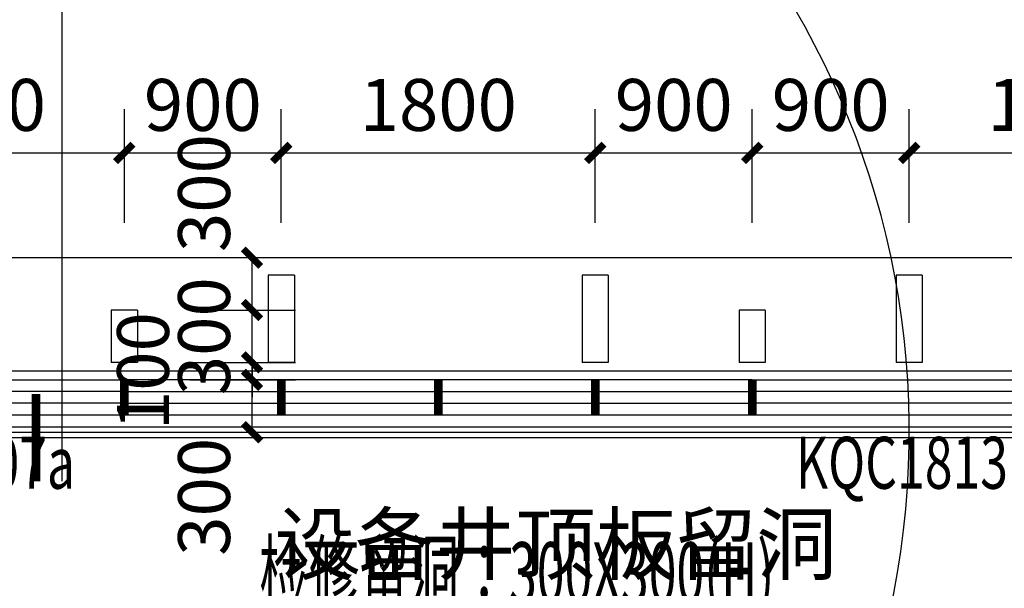
# Model space of a CAD drawing. Extents: x -325696 to 197779, y 54054 to 161454.
# Drawn here: x -97438 to -91793, y 146237 to 149494 of the extents above; entities that cross this region are included whole.
import ezdxf
from ezdxf.enums import TextEntityAlignment as Align

# ---------------------------------------------------------------- set-up
doc = ezdxf.new("R2010")
doc.units = 0
doc.header["$LTSCALE"] = 1000
doc.header["$MEASUREMENT"] = 0
for name, color, linetype in [('CURTWALL', 4, 'Continuous'), ('DIM_IDEN', 3, 'Continuous'), ('DOTE', 1, 'Continuous'), ('PUB_DIM', 3, 'Continuous'), ('PUB_TEXT', 7, 'Continuous'), ('WINDOW', 4, 'Continuous'), ('WINDOW_TEXT', 7, 'Continuous'), ('保温层', 251, 'Continuous'), ('墙装饰肋板', 22, 'Continuous'), ('建筑看线', 124, 'Continuous'), ('栏杆', 6, 'Continuous')]:
    doc.layers.add(name, color=color, linetype=linetype)
doc.layers.add('M-互提条件-预留孔洞', color=1, linetype='Continuous', lineweight=25)
doc.styles.add('_TCH_DIM', font='SIMPLEX', dxfattribs={"bigfont": 'GBCBIG'})
doc.styles.add('_TCH_DIM_T3', font='SIMPLEX', dxfattribs={"width": 0.705882, "bigfont": 'GBCBIG'})
doc.styles.add('_TCH_WINDOW', font='SIMPLEX', dxfattribs={"bigfont": 'GBCBIG'})
doc.styles.add('HJ-gbxwxt', font='txt.shx', dxfattribs={"width": 0.7, "bigfont": 'gbcbig.shx'})
doc.dimstyles.new('_TCH_ARCH&&100', dxfattribs={"dimtxt": 297.5, "dimasz": 100, "dimexe": 250, "dimexo": 300, "dimgap": 126.25, "dimtad": 1, "dimdec": 0, "dimzin": 0, "dimdsep": 46, "dimtxsty": '_TCH_DIM_T3', "dimblk": 'ARCHTICK', "dimcen": 0.09, "dimclrt": 7, "dimazin": 2, "dimtfac": 1, "dimtdec": 0, "dimtix": 1, "dimtmove": 2, "dimatfit": 3, "dimfxl": 50, "dimtolj": 1, "dimtzin": 0, "dimarcsym": 0})
doc.dimstyles.new('_TCH_ARROW&&100', dxfattribs={"dimtxt": 297.5, "dimasz": 200, "dimexe": 250, "dimexo": 300, "dimgap": 126.25, "dimtad": 1, "dimdec": 0, "dimzin": 0, "dimdsep": 46, "dimtxsty": '_TCH_DIM_T3', "dimcen": 0.09, "dimclrt": 7, "dimazin": 2, "dimtfac": 1, "dimtdec": 0, "dimtix": 1, "dimtmove": 2, "dimatfit": 3, "dimfxl": 50, "dimtolj": 1, "dimtzin": 0, "dimarcsym": 0})

# ---------------------------------------------------------------- blocks, each defined once
blk = doc.blocks.new('_ArchTick')
at = {"color": 0, "linetype": 'ByBlock', "const_width": 0.4}
blk.add_lwpolyline([(-0.5, -0.5), (0.5, 0.5)], dxfattribs=at)
blk = doc.blocks.new('*D4846')
at = {"layer": 'Defpoints', "color": 0, "transparency": 16777216}
for p in [(-96763.5, 148130.9), (-96106.4, 148130.9), (-96763.5, 147830.9)]:
    blk.add_point(p, dxfattribs=at)
at = {"layer": 'PUB_DIM', "color": 0, "lineweight": -2, "transparency": 16777216}
for p, q in [((-96463.5, 148130.9), (-95856.4, 148130.9)), ((-96106.4, 147830.9), (-96106.4, 148130.9)), ((-96463.5, 147830.9), (-95856.4, 147830.9))]:
    blk.add_line(p, q, dxfattribs=at)
at = {"layer": 'PUB_DIM', "color": 0, "lineweight": -2, "transparency": 16777216, "xscale": 100, "yscale": 100, "zscale": 100}
for p, rotation in [((-96106.4, 148130.9), 90), ((-96106.4, 147830.9), 270)]:
    blk.add_blockref('_ArchTick', p, dxfattribs=dict(at, rotation=rotation))
at = {"layer": 'PUB_DIM', "color": 7, "transparency": 16777216, "insert": (-96381.4, 148500.9), "char_height": 297.5, "attachment_point": 5, "rotation": 90, "style": '_TCH_DIM_T3'}
blk.add_mtext('\\A1;300', dxfattribs=at)
blk = doc.blocks.new('*D4847')
at = {"layer": 'Defpoints', "color": 0, "transparency": 16777216}
for p in [(-96763.5, 147830.9), (-96106.4, 147830.9), (-96763.5, 147530.9)]:
    blk.add_point(p, dxfattribs=at)
at = {"layer": 'PUB_DIM', "color": 0, "lineweight": -2, "transparency": 16777216}
for p, q in [((-96106.4, 147830.9), (-96106.4, 147930.9)), ((-96463.5, 147830.9), (-95856.4, 147830.9)), ((-96106.4, 147530.9), (-96106.4, 147830.9)), ((-96463.5, 147530.9), (-95856.4, 147530.9)), ((-96106.4, 147530.9), (-96106.4, 147430.9))]:
    blk.add_line(p, q, dxfattribs=at)
at = {"layer": 'PUB_DIM', "color": 0, "lineweight": -2, "transparency": 16777216, "xscale": 100, "yscale": 100, "zscale": 100}
for p, rotation in [((-96106.4, 147830.9), 270), ((-96106.4, 147530.9), 90)]:
    blk.add_blockref('_ArchTick', p, dxfattribs=dict(at, rotation=rotation))
at = {"layer": 'PUB_DIM', "color": 7, "transparency": 16777216, "insert": (-96381.4, 147680.9), "char_height": 297.5, "attachment_point": 5, "rotation": 90, "style": '_TCH_DIM_T3'}
blk.add_mtext('\\A1;300', dxfattribs=at)
blk = doc.blocks.new('*D4848')
at = {"layer": 'Defpoints', "color": 0, "transparency": 16777216}
for p in [(-96763.5, 147530.9), (-96106.4, 147530.9), (-96763.5, 147430.9)]:
    blk.add_point(p, dxfattribs=at)
at = {"layer": 'PUB_DIM', "color": 0, "lineweight": -2, "transparency": 16777216}
for p, q in [((-96106.4, 147530.9), (-96106.4, 147630.9)), ((-96463.5, 147530.9), (-95856.4, 147530.9)), ((-96106.4, 147430.9), (-96106.4, 147530.9)), ((-96463.5, 147430.9), (-95856.4, 147430.9)), ((-96106.4, 147430.9), (-96106.4, 147330.9))]:
    blk.add_line(p, q, dxfattribs=at)
at = {"layer": 'PUB_DIM', "color": 0, "lineweight": -2, "transparency": 16777216, "xscale": 100, "yscale": 100, "zscale": 100}
for p, rotation in [((-96106.4, 147530.9), 270), ((-96106.4, 147430.9), 90)]:
    blk.add_blockref('_ArchTick', p, dxfattribs=dict(at, rotation=rotation))
at = {"layer": 'PUB_DIM', "color": 7, "transparency": 16777216, "insert": (-96731.4, 147480.9), "char_height": 297.5, "attachment_point": 5, "rotation": 90, "style": '_TCH_DIM_T3'}
blk.add_mtext('\\A1;100', dxfattribs=at)
blk = doc.blocks.new('*D4849')
at = {"layer": 'Defpoints', "color": 0, "transparency": 16777216}
for p in [(-96763.5, 147430.9), (-96106.4, 147430.9), (-96763.5, 147130.9)]:
    blk.add_point(p, dxfattribs=at)
at = {"layer": 'PUB_DIM', "color": 0, "lineweight": -2, "transparency": 16777216}
for p, q in [((-96463.5, 147430.9), (-95856.4, 147430.9)), ((-96106.4, 147130.9), (-96106.4, 147430.9)), ((-96463.5, 147130.9), (-95856.4, 147130.9))]:
    blk.add_line(p, q, dxfattribs=at)
at = {"layer": 'PUB_DIM', "color": 0, "lineweight": -2, "transparency": 16777216, "xscale": 100, "yscale": 100, "zscale": 100}
for p, rotation in [((-96106.4, 147430.9), 90), ((-96106.4, 147130.9), 270)]:
    blk.add_blockref('_ArchTick', p, dxfattribs=dict(at, rotation=rotation))
at = {"layer": 'PUB_DIM', "color": 7, "transparency": 16777216, "insert": (-96381.4, 146760.9), "char_height": 297.5, "attachment_point": 5, "rotation": 90, "style": '_TCH_DIM_T3'}
blk.add_mtext('\\A1;300', dxfattribs=at)
blk = doc.blocks.new('*D4870')
at = {"layer": 'Defpoints', "color": 0, "transparency": 16777216}
for p in [(-90538.5, 148730.9), (-92338.5, 148030.9), (-90538.5, 148030.9)]:
    blk.add_point(p, dxfattribs=at)
at = {"layer": 'PUB_DIM', "color": 0, "lineweight": -2, "transparency": 16777216}
for p, q in [((-92338.5, 148330.9), (-92338.5, 148980.9)), ((-90538.5, 148330.9), (-90538.5, 148980.9)), ((-92338.5, 148730.9), (-90538.5, 148730.9))]:
    blk.add_line(p, q, dxfattribs=at)
at = {"layer": 'PUB_DIM', "color": 0, "lineweight": -2, "transparency": 16777216, "xscale": 100, "yscale": 100, "zscale": 100, "rotation": 180}
blk.add_blockref('_ArchTick', (-92338.5, 148730.9), dxfattribs=at)
at = {"layer": 'PUB_DIM', "color": 0, "lineweight": -2, "transparency": 16777216, "xscale": 100, "yscale": 100, "zscale": 100}
blk.add_blockref('_ArchTick', (-90538.5, 148730.9), dxfattribs=at)
at = {"layer": 'PUB_DIM', "color": 7, "transparency": 16777216, "insert": (-91438.5, 149005.9), "char_height": 297.5, "attachment_point": 5, "style": '_TCH_DIM_T3'}
blk.add_mtext('\\A1;1800', dxfattribs=at)
blk = doc.blocks.new('*D4871')
at = {"layer": 'Defpoints', "color": 0, "transparency": 16777216}
for p in [(-92338.5, 148730.9), (-93238.5, 148030.9), (-92338.5, 148030.9)]:
    blk.add_point(p, dxfattribs=at)
at = {"layer": 'PUB_DIM', "color": 0, "lineweight": -2, "transparency": 16777216}
for p, q in [((-93238.5, 148330.9), (-93238.5, 148980.9)), ((-92338.5, 148330.9), (-92338.5, 148980.9)), ((-93238.5, 148730.9), (-92338.5, 148730.9))]:
    blk.add_line(p, q, dxfattribs=at)
at = {"layer": 'PUB_DIM', "color": 0, "lineweight": -2, "transparency": 16777216, "xscale": 100, "yscale": 100, "zscale": 100, "rotation": 180}
blk.add_blockref('_ArchTick', (-93238.5, 148730.9), dxfattribs=at)
at = {"layer": 'PUB_DIM', "color": 0, "lineweight": -2, "transparency": 16777216, "xscale": 100, "yscale": 100, "zscale": 100}
blk.add_blockref('_ArchTick', (-92338.5, 148730.9), dxfattribs=at)
at = {"layer": 'PUB_DIM', "color": 7, "transparency": 16777216, "insert": (-92788.5, 149005.9), "char_height": 297.5, "attachment_point": 5, "style": '_TCH_DIM_T3'}
blk.add_mtext('\\A1;900', dxfattribs=at)
blk = doc.blocks.new('*D4872')
at = {"layer": 'Defpoints', "color": 0, "transparency": 16777216}
for p in [(-93238.5, 148730.9), (-94138.5, 148030.9), (-93238.5, 148030.9)]:
    blk.add_point(p, dxfattribs=at)
at = {"layer": 'PUB_DIM', "color": 0, "lineweight": -2, "transparency": 16777216}
for p, q in [((-94138.5, 148330.9), (-94138.5, 148980.9)), ((-93238.5, 148330.9), (-93238.5, 148980.9)), ((-94138.5, 148730.9), (-93238.5, 148730.9))]:
    blk.add_line(p, q, dxfattribs=at)
at = {"layer": 'PUB_DIM', "color": 0, "lineweight": -2, "transparency": 16777216, "xscale": 100, "yscale": 100, "zscale": 100, "rotation": 180}
blk.add_blockref('_ArchTick', (-94138.5, 148730.9), dxfattribs=at)
at = {"layer": 'PUB_DIM', "color": 0, "lineweight": -2, "transparency": 16777216, "xscale": 100, "yscale": 100, "zscale": 100}
blk.add_blockref('_ArchTick', (-93238.5, 148730.9), dxfattribs=at)
at = {"layer": 'PUB_DIM', "color": 7, "transparency": 16777216, "insert": (-93688.5, 149005.9), "char_height": 297.5, "attachment_point": 5, "style": '_TCH_DIM_T3'}
blk.add_mtext('\\A1;900', dxfattribs=at)
blk = doc.blocks.new('*D4873')
at = {"layer": 'Defpoints', "color": 0, "transparency": 16777216}
for p in [(-94138.5, 148730.9), (-95938.5, 148030.9), (-94138.5, 148030.9)]:
    blk.add_point(p, dxfattribs=at)
at = {"layer": 'PUB_DIM', "color": 0, "lineweight": -2, "transparency": 16777216}
for p, q in [((-95938.5, 148330.9), (-95938.5, 148980.9)), ((-94138.5, 148330.9), (-94138.5, 148980.9)), ((-95938.5, 148730.9), (-94138.5, 148730.9))]:
    blk.add_line(p, q, dxfattribs=at)
at = {"layer": 'PUB_DIM', "color": 0, "lineweight": -2, "transparency": 16777216, "xscale": 100, "yscale": 100, "zscale": 100, "rotation": 180}
blk.add_blockref('_ArchTick', (-95938.5, 148730.9), dxfattribs=at)
at = {"layer": 'PUB_DIM', "color": 0, "lineweight": -2, "transparency": 16777216, "xscale": 100, "yscale": 100, "zscale": 100}
blk.add_blockref('_ArchTick', (-94138.5, 148730.9), dxfattribs=at)
at = {"layer": 'PUB_DIM', "color": 7, "transparency": 16777216, "insert": (-95038.5, 149005.9), "char_height": 297.5, "attachment_point": 5, "style": '_TCH_DIM_T3'}
blk.add_mtext('\\A1;1800', dxfattribs=at)
blk = doc.blocks.new('*D4874')
at = {"layer": 'Defpoints', "color": 0, "transparency": 16777216}
for p in [(-95938.5, 148730.9), (-96838.5, 148030.9), (-95938.5, 148030.9)]:
    blk.add_point(p, dxfattribs=at)
at = {"layer": 'PUB_DIM', "color": 0, "lineweight": -2, "transparency": 16777216}
for p, q in [((-96838.5, 148330.9), (-96838.5, 148980.9)), ((-95938.5, 148330.9), (-95938.5, 148980.9)), ((-96838.5, 148730.9), (-95938.5, 148730.9))]:
    blk.add_line(p, q, dxfattribs=at)
at = {"layer": 'PUB_DIM', "color": 0, "lineweight": -2, "transparency": 16777216, "xscale": 100, "yscale": 100, "zscale": 100, "rotation": 180}
blk.add_blockref('_ArchTick', (-96838.5, 148730.9), dxfattribs=at)
at = {"layer": 'PUB_DIM', "color": 0, "lineweight": -2, "transparency": 16777216, "xscale": 100, "yscale": 100, "zscale": 100}
blk.add_blockref('_ArchTick', (-95938.5, 148730.9), dxfattribs=at)
at = {"layer": 'PUB_DIM', "color": 7, "transparency": 16777216, "insert": (-96388.5, 149005.9), "char_height": 297.5, "attachment_point": 5, "style": '_TCH_DIM_T3'}
blk.add_mtext('\\A1;900', dxfattribs=at)
blk = doc.blocks.new('*D4875')
at = {"layer": 'Defpoints', "color": 0, "transparency": 16777216}
for p in [(-96838.5, 148730.9), (-98638.5, 148030.9), (-96838.5, 148030.9)]:
    blk.add_point(p, dxfattribs=at)
at = {"layer": 'PUB_DIM', "color": 0, "lineweight": -2, "transparency": 16777216}
for p, q in [((-98638.5, 148330.9), (-98638.5, 148980.9)), ((-96838.5, 148330.9), (-96838.5, 148980.9)), ((-98638.5, 148730.9), (-96838.5, 148730.9))]:
    blk.add_line(p, q, dxfattribs=at)
at = {"layer": 'PUB_DIM', "color": 0, "lineweight": -2, "transparency": 16777216, "xscale": 100, "yscale": 100, "zscale": 100, "rotation": 180}
blk.add_blockref('_ArchTick', (-98638.5, 148730.9), dxfattribs=at)
at = {"layer": 'PUB_DIM', "color": 0, "lineweight": -2, "transparency": 16777216, "xscale": 100, "yscale": 100, "zscale": 100}
blk.add_blockref('_ArchTick', (-96838.5, 148730.9), dxfattribs=at)
at = {"layer": 'PUB_DIM', "color": 7, "transparency": 16777216, "insert": (-97738.5, 149005.9), "char_height": 297.5, "attachment_point": 5, "style": '_TCH_DIM_T3'}
blk.add_mtext('\\A1;1800', dxfattribs=at)
blk = doc.blocks.new('*D5744')
at = {"layer": 'Defpoints', "color": 0, "transparency": 16777216}
for p in [(-102125.9, 147533.4), (-101935.2, 147388.7), (-102142.1, 147130.9), (-97140.1, 147130.9)]:
    blk.add_point(p, dxfattribs=at)
at = {"layer": 'PUB_DIM', "color": 0, "lineweight": -2, "transparency": 16777216}
for p, q in [((-101826.9, 147509.3), (-101677.4, 147497.2)), ((-101842.1, 147130.9), (-101692.1, 147130.9))]:
    blk.add_line(p, q, dxfattribs=at)
blk.add_arc((-97140.1, 147130.9), 4802.1, 177.7711, 177.6135, dxfattribs=at)
at = {"layer": 'PUB_DIM', "color": 0, "transparency": 16777216}
for points in [[(-101971.8, 147319.7), (-101905.2, 147315.7), (-101926.6, 147517.3)], [(-101904.6, 147330.2), (-101971.3, 147331.6), (-101942.1, 147130.9)]]:
    blk.add_solid(points, dxfattribs=at)
at = {"layer": 'PUB_DIM', "color": 7, "transparency": 16777216, "insert": (-102213, 147335.3), "char_height": 297.5, "attachment_point": 5, "rotation": 87.6923, "style": '_TCH_DIM_T3'}
blk.add_mtext('\\A1;4.62°', dxfattribs=at)
blk = doc.blocks.new('$WINLIB2D$00000001')
at = {"color": 0}
for points in [[(-0.5, 0.5), (-0.5, -0.5)], [(-0.5, 0.5), (0.5, 0.5)], [(0.5, -0.5), (0.5, 0.5)], [(0.5, 0.1667), (-0.5, 0.1667)], [(0.5, -0.1667), (-0.5, -0.1667)], [(-0.5, -0.5), (0.5, -0.5)]]:
    blk.add_lwpolyline(points, dxfattribs=at)

msp = doc.modelspace()

# ---------------------------------------------------------------- linework, layer by layer
at = {"layer": 'CURTWALL'}
for p, q in [((-93238.5, 147430.9), (-96838.5, 147430.9)), ((-96838.5, 147430.9), (-96838.5, 147230.9)), ((-93238.5, 147230.9), (-93238.5, 147430.9)), ((-96838.5, 147364.2), (-93238.5, 147364.2)), ((-96838.5, 147297.6), (-93238.5, 147297.6)), ((-96838.5, 147230.9), (-93238.5, 147230.9))]:
    msp.add_line(p, q, dxfattribs=at)
at = {"layer": 'CURTWALL', "const_width": 50}
for points in [[(-96838.5, 147430.9), (-96838.5, 147230.9)], [(-95938.5, 147430.9), (-95938.5, 147230.9)], [(-95038.5, 147430.9), (-95038.5, 147230.9)], [(-94138.5, 147430.9), (-94138.5, 147230.9)], [(-93238.5, 147430.9), (-93238.5, 147230.9)]]:
    msp.add_lwpolyline(points, dxfattribs=at)
at = {"layer": 'DIM_IDEN'}
msp.add_line((-97195.1, 146850.3), (-97195.1, 150273.4), dxfattribs=at)
at = {"layer": 'DIM_IDEN', "const_width": 50}
msp.add_lwpolyline([(-97345.1, 146850.3), (-97345.1, 147350.3)], dxfattribs=at)
at = {"layer": 'DOTE'}
msp.add_line((-123538.5, 147130.9), (-27038.5, 147130.9), dxfattribs=at)
at = {"layer": '保温层'}
msp.add_lwpolyline([(-107921.3, 135580.9), (-107105.6, 130955), (-106179.7, 131880.9), (-76150.3, 131880.9), (-74750.3, 131180.9), (-74488.5, 131180.9), (-74488.5, 148180.9), (-74759.2, 148180.9), (-75459.2, 147480.9), (-99607.4, 147480.6), (-108526.1, 148200.6), (-109336.3, 143605.8), (-108185.7, 137080.9), (-107288.5, 137080.9), (-107288.5, 135580.9)], close=True, dxfattribs=at)
at = {"layer": '墙装饰肋板'}
for p, q in [((-96013.5, 148030.9), (-96013.5, 147530.9)), ((-95863.5, 148030.9), (-96013.5, 148030.9)), ((-95863.5, 148030.9), (-95863.5, 147530.9)), ((-94213.5, 148030.9), (-94213.5, 147530.9)), ((-94063.5, 148030.9), (-94213.5, 148030.9)), ((-94063.5, 148030.9), (-94063.5, 147530.9)), ((-92413.5, 148030.9), (-92413.5, 147530.9)), ((-92263.5, 148030.9), (-92413.5, 148030.9)), ((-92263.5, 148030.9), (-92263.5, 147530.9)), ((-96913.5, 147830.9), (-96913.5, 147530.9)), ((-96763.5, 147830.9), (-96913.5, 147830.9)), ((-96763.5, 147830.9), (-96763.5, 147530.9)), ((-93313.5, 147830.9), (-93313.5, 147530.9)), ((-93163.5, 147830.9), (-93313.5, 147830.9)), ((-93163.5, 147830.9), (-93163.5, 147530.9)), ((-96763.5, 147530.9), (-96913.5, 147530.9)), ((-95863.5, 147530.9), (-96013.5, 147530.9)), ((-94063.5, 147530.9), (-94213.5, 147530.9)), ((-93163.5, 147530.9), (-93313.5, 147530.9)), ((-92263.5, 147530.9), (-92413.5, 147530.9))]:
    msp.add_line(p, q, dxfattribs=at)
at = {"layer": '建筑看线'}
msp.add_line((-108487.6, 148130.9), (-74538.5, 148130.9), dxfattribs=at)
at = {"layer": '栏杆'}
for points in [[(-99138.5, 147160.9), (-90738.5, 147160.9)], [(-99138.5, 147100.9), (-90738.5, 147100.9)]]:
    msp.add_lwpolyline(points, dxfattribs=at)

# ---------------------------------------------------------------- block references
at = {"layer": 'WINDOW'}
ref = msp.add_blockref('$WINLIB2D$00000001', (-97738.5, 147330.9), dxfattribs=dict(at, xscale=1800, yscale=200, zscale=1800))
ref.add_attrib('A', 'KQC1807a', (-98498.5, 146807.2), dxfattribs={"layer": 'WINDOW_TEXT', "height": 297.5, "style": '_TCH_WINDOW', "width": 0.705882})
ref = msp.add_blockref('$WINLIB2D$00000001', (-92338.5, 147330.9), dxfattribs=dict(at, xscale=1800, yscale=200, zscale=1800))
ref.add_attrib('A', 'KQC1813', (-92988.5, 146807.2), dxfattribs={"layer": 'WINDOW_TEXT', "height": 297.5, "style": '_TCH_WINDOW', "width": 0.705882})

# ---------------------------------------------------------------- texts
at = {"layer": 'M-互提条件-预留孔洞', "style": 'HJ-gbxwxt', "width": 0.6}
msp.add_text('检修留洞：300X300(H)', height=350, rotation=360, dxfattribs=at).set_placement((-94588.3, 146326.1), align=Align.MIDDLE_CENTER)
at = {"layer": 'PUB_TEXT', "color": 7, "style": '_TCH_DIM'}
msp.add_text('设备井顶板留洞', height=337.59, dxfattribs=at).set_placement((-95977.2, 146321.3))

# ---------------------------------------------------------------- dimensions: what is measured, and where the dimension line sits
at = {"layer": 'PUB_DIM'}
dim = msp.add_angular_dim_3p(base=(-101935.2, 147388.7), center=(-97140.1, 147130.9), p1=(-102125.9, 147533.4), p2=(-102142.1, 147130.9), dimstyle='_TCH_ARROW&&100', dxfattribs=at)
dim.commit()
dim.dimension.update_dxf_attribs({"geometry": '*D5744', "text_midpoint": (-102213, 147335.3)})
for p1, p2, distance, picture, middle in [((-98638.5, 148030.9), (-96838.5, 148030.9), 700, '*D4875', (-97738.5, 149005.9)), ((-96838.5, 148030.9), (-95938.5, 148030.9), 700, '*D4874', (-96388.5, 149005.9)), ((-95938.5, 148030.9), (-94138.5, 148030.9), 700, '*D4873', (-95038.5, 149005.9)), ((-94138.5, 148030.9), (-93238.5, 148030.9), 700, '*D4872', (-93688.5, 149005.9)), ((-93238.5, 148030.9), (-92338.5, 148030.9), 700, '*D4871', (-92788.5, 149005.9)), ((-92338.5, 148030.9), (-90538.5, 148030.9), 700, '*D4870', (-91438.5, 149005.9)), ((-96763.5, 147530.9), (-96763.5, 147830.9), -657.1, '*D4847', (-96381.4, 147680.9))]:
    dim = msp.add_aligned_dim(p1=p1, p2=p2, distance=distance, dimstyle='_TCH_ARCH&&100', dxfattribs=at)
    dim.commit()
    dim.dimension.update_dxf_attribs({"geometry": picture, "text_midpoint": middle})
for base, p1, p2, picture, middle in [((-96106.4, 148130.9), (-96763.5, 147830.9), (-96763.5, 148130.9), '*D4846', (-96381.4, 148500.9)), ((-96106.4, 147530.9), (-96763.5, 147430.9), (-96763.5, 147530.9), '*D4848', (-96731.4, 147480.9)), ((-96106.4, 147430.9), (-96763.5, 147130.9), (-96763.5, 147430.9), '*D4849', (-96381.4, 146760.9))]:
    dim = msp.add_linear_dim(base=base, p1=p1, p2=p2, angle=90, dimstyle='_TCH_ARCH&&100', dxfattribs=at)
    dim.commit()
    dim.dimension.update_dxf_attribs({"geometry": picture, "text_midpoint": middle, "dimtype": 161})

doc.saveas('drawing.dxf')
